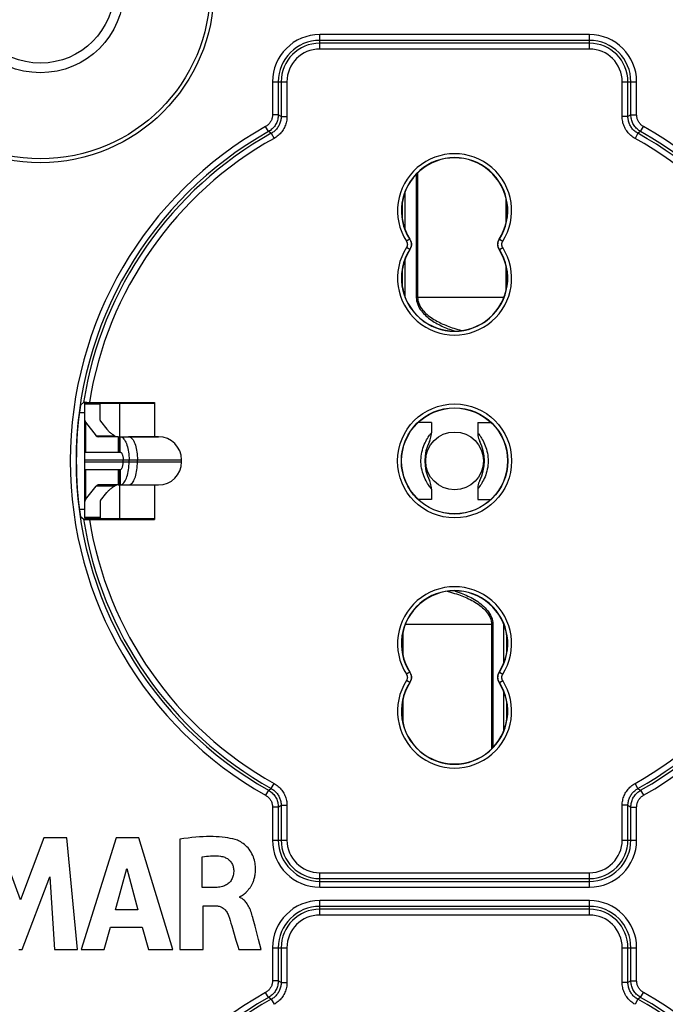
# Model space of a CAD drawing. Units: millimetres. Extents: x -85 to 232, y -103 to 106.
# Drawn here: x 14 to 30, y -9 to 16 of the extents above; entities that cross this region are included whole.
import ezdxf

# ---------------------------------------------------------------- set-up
doc = ezdxf.new("R2010")
doc.units = ezdxf.units.MM
doc.header["$LTSCALE"] = 16.335
doc.layers.get('0').update_dxf_attribs({"linetype": 'CONTINUOUS'})
for name, color, linetype in [('ASSI', 7, 'CONTINUOUS'), ('DRAFT', 7, 'CONTINUOUS'), ('RACCORDO', 7, 'CONTINUOUS')]:
    doc.layers.add(name, color=color, linetype=linetype)
doc.styles.get("Standard").update_dxf_attribs({"font": 'txt', "width": 0.8})
doc.dimstyles.new('DIMSTYLE_1', dxfattribs={"dimtxt": 3, "dimasz": 3, "dimexe": 1.5, "dimexo": 0.5, "dimgap": 0.75, "dimtad": 1, "dimlfac": 2, "dimtxsty": 'STANDARD', "dimblk": '_FILLED', "dimblk1": '_FILLED', "dimblk2": '_FILLED', "dimcen": 0.09, "dimazin": 2, "dimtfac": 1, "dimtofl": 0, "dimtmove": 0, "dimatfit": 3, "dimldrblk": '_FILLED', "dimfxl": 1, "dimtolj": 1, "dimarcsym": 0})

# ---------------------------------------------------------------- blocks, each defined once
blk = doc.blocks.new('_FILLED')
at = {"color": 0, "linetype": 'BYBLOCK'}
blk.add_solid([(0, 0), (-1, 0.3167), (-1, -0.3167)], dxfattribs=at)
blk = doc.blocks.new('*D0')
at = {"color": 7, "linetype": 'CONTINUOUS'}
for p, q in [((-56.875, -5.826), (-56.875, 102.75)), ((85.125, -5.826), (85.125, 102.75)), ((-56.875, 101.25), (14.125, 101.25)), ((85.125, 101.25), (14.125, 101.25))]:
    blk.add_line(p, q, dxfattribs=at)
at = {"color": 7, "linetype": 'CONTINUOUS', "xscale": 3, "yscale": 3, "zscale": 3, "rotation": 180}
blk.add_blockref('_FILLED', (-56.875, 101.25), dxfattribs=at)
at = {"color": 7, "linetype": 'CONTINUOUS', "xscale": 3, "yscale": 3, "zscale": 3}
blk.add_blockref('_FILLED', (85.125, 101.25), dxfattribs=at)
blk = doc.blocks.new('*D1')
at = {"color": 7, "linetype": 'CONTINUOUS'}
for p, q in [((14.625, 91.25), (96.625, 91.25)), ((95.125, 91.25), (95.125, 0)), ((95.125, -91.25), (95.125, 0)), ((84.899, -91.25), (96.625, -91.25))]:
    blk.add_line(p, q, dxfattribs=at)
at = {"color": 7, "linetype": 'CONTINUOUS', "xscale": 3, "yscale": 3, "zscale": 3}
for p, rotation in [((95.125, 91.25), 90), ((95.125, -91.25), 270)]:
    blk.add_blockref('_FILLED', p, dxfattribs=dict(at, rotation=rotation))

msp = doc.modelspace()

# ---------------------------------------------------------------- linework, layer by layer
at = {"color": 7, "linetype": 'CONTINUOUS'}
for p, q in [((15.275, 6.25), (17.0835, 6.25)), ((15.275, 4.975), (15.275, 6.25)), ((15.675, 5.807), (15.675, 6.25)), ((15.2955, 5.7545), (15.5722, 5.405)), ((15.6853, 5.7808), (15.8511, 5.5712)), ((24.275, 5.75), (23.932, 5.75)), ((24.275, 5.75), (24.275, 5.4836)), ((25.475, 5.75), (25.818, 5.75)), ((25.475, 5.75), (25.475, 5.4836)), ((16.1458, 5.375), (15.6206, 5.375)), ((16.1457, 5.375), (16.1457, 4.975)), ((16.1458, 5.375), (16.1963, 5.375)), ((17.1875, 5.375), (16.4139, 5.375)), ((16.1458, 4.975), (16.1963, 4.975)), ((15.275, 3.25), (15.275, 4.525)), ((16.1457, 4.525), (16.1457, 4.125)), ((16.1458, 4.525), (16.1963, 4.525)), ((15.2955, 3.7455), (15.5722, 4.095)), ((16.1457, 4.125), (15.6206, 4.125)), ((16.1458, 4.125), (16.1963, 4.125)), ((16.4139, 4.125), (17.1875, 4.125)), ((15.6853, 3.7192), (15.8511, 3.9288)), ((24.275, 4.0164), (24.275, 3.75)), ((25.475, 4.0164), (25.475, 3.75)), ((15.675, 3.693), (15.675, 3.25)), ((24.275, 3.75), (23.932, 3.75)), ((25.475, 3.75), (25.818, 3.75)), ((15.275, 3.25), (17.0835, 3.25)), ((15.625, 3.25), (15.625, 3.2307)), ((13.6092, -6.6535), (13.0103, -5.0436)), ((14.2145, -5.0436), (13.6092, -6.6535)), ((14.8133, -5.0436), (14.2145, -5.0436)), ((15.0845, -7.9433), (14.8133, -5.0436)), ((16.089, -5.0436), (15.1795, -7.9433)), ((16.6746, -5.0436), (16.089, -5.0436)), ((17.5642, -7.9433), (16.6746, -5.0436)), ((17.742, -5.0775), (17.742, -7.9433)), ((18.3247, -6.3336), (18.3247, -5.5376)), ((16.069, -6.9165), (16.3704, -5.8404)), ((16.3704, -5.8404), (16.6485, -6.9165)), ((13.6483, -7.9433), (14.368, -6.0577)), ((14.368, -6.0577), (14.4924, -7.9433)), ((18.6706, -6.3336), (18.3247, -6.3336)), ((19.2981, -6.5897), (19.2981, -6.5726)), ((18.3448, -6.8085), (18.6693, -6.8085)), ((18.3448, -7.9433), (18.3448, -6.8085)), ((16.6485, -6.9165), (16.069, -6.9165)), ((19.6951, -7.3382), (19.647, -7.1584)), ((15.7782, -7.9433), (15.9452, -7.3644)), ((15.9452, -7.3644), (16.7695, -7.3644)), ((16.7695, -7.3644), (16.9263, -7.9433)), ((19.0912, -7.3285), (19.2008, -7.6986)), ((19.8539, -7.9433), (19.7867, -7.6883)), ((13.5635, -7.9433), (13.6483, -7.9433)), ((14.4924, -7.9433), (15.0845, -7.9433)), ((15.1795, -7.9433), (15.7782, -7.9433)), ((16.9263, -7.9433), (17.5642, -7.9433)), ((17.742, -7.9433), (18.3448, -7.9433)), ((19.2717, -7.9433), (19.8539, -7.9433))]:
    msp.add_line(p, q, dxfattribs=at)
at = {"color": 250, "linetype": 'CONTINUOUS'}
for p, q in [((15.675, 6.22), (15.275, 6.22)), ((16.175, 6.25), (16.175, 5.375)), ((15.2955, 5.7545), (15.2955, 4.975)), ((15.5722, 5.405), (15.9823, 5.405)), ((15.9823, 5.375), (15.9823, 5.405)), ((16.1754, 5.375), (16.1754, 4.975)), ((24.2638, 5.4691), (24.275, 5.4836)), ((25.475, 5.4836), (25.4755, 5.483)), ((15.2955, 4.525), (15.2955, 3.7455)), ((16.1754, 4.525), (16.1754, 4.125)), ((15.9823, 4.095), (15.5722, 4.095)), ((15.9823, 4.125), (15.9823, 4.095)), ((16.175, 4.125), (16.175, 3.25)), ((24.275, 4.0164), (24.2748, 4.0168)), ((15.675, 3.28), (15.275, 3.28))]:
    msp.add_line(p, q, dxfattribs=at)
at = {"color": 7, "linetype": 'CONTINUOUS'}
for points in [[(16.0503, 5.4034), (16.0315, 5.4147), (16.0131, 5.4264), (15.9951, 5.4386), (15.9774, 5.4513), (15.9601, 5.4645), (15.9432, 5.4782), (15.9267, 5.4923), (15.9105, 5.507), (15.8949, 5.5222), (15.8798, 5.538), (15.8652, 5.5543), (15.8511, 5.5712)], [(16.0503, 5.4034), (16.0654, 5.3951), (16.0806, 5.3876), (16.0959, 5.3808), (16.1106, 5.375)], [(24.2212, 5.2579), (24.2377, 5.294), (24.2512, 5.3313), (24.2618, 5.3695), (24.2693, 5.4085), (24.2737, 5.448), (24.275, 5.4836)], [(25.475, 5.4836), (25.4763, 5.4478), (25.4807, 5.4084), (25.4882, 5.3694), (25.4988, 5.3311), (25.5124, 5.2938), (25.5288, 5.2579)], [(15.8511, 3.9288), (15.8652, 3.9457), (15.8798, 3.962), (15.8949, 3.9778), (15.9105, 3.993), (15.9267, 4.0077), (15.9432, 4.0218), (15.9601, 4.0355), (15.9774, 4.0487), (15.9951, 4.0614), (16.0131, 4.0736), (16.0315, 4.0853), (16.0503, 4.0966)], [(16.1106, 4.125), (16.1103, 4.1249), (16.1031, 4.1221), (16.0958, 4.1191), (16.0883, 4.1159), (16.0808, 4.1125), (16.0732, 4.1089), (16.0656, 4.105), (16.058, 4.1009), (16.0503, 4.0966)], [(24.275, 4.0164), (24.2737, 4.0521), (24.2693, 4.0915), (24.2618, 4.1305), (24.2512, 4.1688), (24.2376, 4.2061), (24.2212, 4.2421)], [(25.5288, 4.2421), (25.5127, 4.2069), (25.499, 4.1695), (25.4883, 4.1311), (25.4808, 4.092), (25.4763, 4.0525), (25.475, 4.0164)], [(19.2357, -5.108), (19.178, -5.0888), (19.1173, -5.0717), (19.0535, -5.0567), (18.9865, -5.044), (18.9164, -5.0334), (18.8435, -5.0248), (18.7678, -5.018), (18.6894, -5.0133), (18.6079, -5.0105), (18.5236, -5.0097), (18.4363, -5.0108), (18.3461, -5.0141), (18.2528, -5.0196), (18.1566, -5.0273), (18.0574, -5.0369), (17.9552, -5.0484), (17.8501, -5.062), (17.742, -5.0775)], [(19.3388, -6.5547), (19.3449, -6.5511), (19.3512, -6.5472), (19.3576, -6.5433), (19.3641, -6.5391), (19.3708, -6.5347), (19.3776, -6.5302), (19.3846, -6.5254), (19.3916, -6.5203), (19.3988, -6.515), (19.4062, -6.5095), (19.4136, -6.5036), (19.4212, -6.4975), (19.4289, -6.4911), (19.4367, -6.4844), (19.4446, -6.4773), (19.4526, -6.4699), (19.4608, -6.4622), (19.469, -6.4542), (19.4774, -6.4458), (19.4858, -6.437), (19.4943, -6.4278), (19.5029, -6.4182), (19.5116, -6.4082), (19.5203, -6.3979), (19.5291, -6.387), (19.5379, -6.3757), (19.5469, -6.364), (19.5558, -6.3517), (19.5648, -6.3389), (19.5738, -6.3255), (19.5828, -6.3115), (19.5918, -6.2969), (19.6007, -6.2815), (19.6096, -6.2655), (19.6184, -6.2487), (19.6271, -6.2311), (19.6356, -6.2127), (19.6439, -6.1935), (19.6519, -6.1733), (19.6597, -6.1523), (19.6671, -6.1303), (19.6741, -6.1072), (19.6807, -6.0832), (19.6868, -6.0581), (19.6922, -6.032), (19.697, -6.0047), (19.7011, -5.9763), (19.7043, -5.9468), (19.7067, -5.9161), (19.7081, -5.8841), (19.7084, -5.8508), (19.7077, -5.8163), (19.7054, -5.7804), (19.7018, -5.743), (19.6966, -5.7042), (19.6891, -5.6645), (19.6794, -5.6235), (19.6673, -5.5815), (19.6527, -5.5397), (19.6353, -5.4982), (19.6154, -5.4568), (19.5931, -5.4169), (19.5684, -5.3785), (19.5413, -5.3415), (19.5128, -5.3067), (19.4827, -5.2743), (19.4512, -5.2441), (19.4194, -5.2165), (19.3873, -5.1915), (19.3549, -5.1692), (19.3234, -5.1496), (19.2932, -5.1329), (19.264, -5.1191), (19.2357, -5.108)], [(18.3247, -5.5376), (18.3799, -5.5285), (18.4343, -5.5213), (18.4879, -5.5159), (18.5405, -5.5123), (18.5923, -5.5105), (18.644, -5.5104), (18.6958, -5.5121), (18.7474, -5.5154), (18.7989, -5.5205)], [(18.7989, -5.5205), (18.8273, -5.5249), (18.8549, -5.531), (18.8815, -5.5386), (18.9074, -5.5479), (18.9323, -5.5588), (18.956, -5.571), (18.9783, -5.5845), (18.9992, -5.5992), (19.0188, -5.6152), (19.0369, -5.6323), (19.0536, -5.6506), (19.069, -5.6701), (19.0831, -5.6908), (19.0959, -5.7128), (19.1072, -5.7356), (19.1169, -5.7593), (19.1252, -5.7838), (19.1317, -5.8085), (19.1365, -5.8332), (19.1395, -5.858), (19.1408, -5.883)], [(19.1408, -5.883), (19.1405, -5.9194), (19.1384, -5.9541), (19.1345, -5.9873), (19.1287, -6.0188), (19.1212, -6.0487), (19.1119, -6.0771), (19.1008, -6.1039), (19.0879, -6.1291), (19.0735, -6.1528), (19.0577, -6.1751), (19.0404, -6.1958), (19.0216, -6.2151), (19.0013, -6.2329), (18.9796, -6.2492), (18.9563, -6.264), (18.9315, -6.2774), (18.9051, -6.2894), (18.8769, -6.3), (18.8468, -6.3093), (18.8149, -6.3172), (18.7814, -6.3236), (18.7461, -6.3285), (18.7092, -6.3318), (18.6706, -6.3336)], [(19.2981, -6.5726), (19.3037, -6.5714), (19.3094, -6.5697), (19.3152, -6.5675), (19.321, -6.5648), (19.3268, -6.5616), (19.3388, -6.5547)], [(19.647, -7.1584), (19.6357, -7.1149), (19.6241, -7.0727), (19.6122, -7.0319), (19.6, -6.9924), (19.5875, -6.9542), (19.5742, -6.9178), (19.5599, -6.8833), (19.5449, -6.8504), (19.5291, -6.8193), (19.5123, -6.7898), (19.4946, -6.762), (19.4765, -6.7362), (19.458, -6.7124), (19.4389, -6.6906), (19.4195, -6.6707), (19.3996, -6.6525), (19.3793, -6.6362), (19.359, -6.6217), (19.3387, -6.6092), (19.3184, -6.5985), (19.2981, -6.5897)], [(18.6693, -6.8085), (18.6943, -6.8095), (18.7185, -6.8119), (18.7418, -6.8158), (18.7643, -6.8212), (18.7859, -6.828), (18.8068, -6.8363), (18.8268, -6.8459), (18.846, -6.857), (18.8648, -6.8697), (18.8832, -6.8841), (18.9011, -6.9002), (18.9186, -6.9182), (18.9358, -6.9384), (18.9525, -6.9605), (18.9681, -6.9842), (18.9822, -7.0093), (18.9952, -7.0359), (19.007, -7.064)], [(19.007, -7.064), (19.028, -7.1275), (19.0491, -7.1927), (19.0702, -7.2597), (19.0912, -7.3285)], [(19.7867, -7.6883), (19.7416, -7.5148), (19.6951, -7.3382)], [(19.2008, -7.6986), (19.2476, -7.8598), (19.2717, -7.9433)]]:
    msp.add_lwpolyline(points, dxfattribs=at)
at = {"color": 250, "linetype": 'CONTINUOUS'}
for points in [[(15.9823, 5.405), (15.9937, 5.4049), (16.0051, 5.4048), (16.0165, 5.4046), (16.0278, 5.4043), (16.0391, 5.4039), (16.0503, 5.4034)], [(24.0581, 4.4118), (24.0432, 4.461), (24.0304, 4.5108), (24.0199, 4.5613), (24.0118, 4.6126), (24.0063, 4.6646), (24.0033, 4.7168), (24.003, 4.7693), (24.0052, 4.822), (24.0102, 4.8744), (24.0178, 4.9264), (24.0278, 4.9782), (24.0402, 5.0287), (24.0549, 5.0782), (24.0716, 5.1264), (24.0897, 5.1726), (24.1092, 5.2165), (24.1297, 5.2583), (24.1503, 5.297), (24.1708, 5.3324), (24.1908, 5.3648), (24.2094, 5.3935), (24.2264, 5.4182), (24.2415, 5.4393), (24.254, 5.4563), (24.2638, 5.4691)], [(25.4755, 5.483), (25.4852, 5.4704), (25.4945, 5.4583), (25.5064, 5.4421), (25.5209, 5.422), (25.5373, 5.3984), (25.5553, 5.3711), (25.5745, 5.3402), (25.5944, 5.3064), (25.6145, 5.2696), (25.6345, 5.2298), (25.6537, 5.188), (25.6718, 5.144), (25.6885, 5.098), (25.7036, 5.0507), (25.7166, 5.0022), (25.7275, 4.9524), (25.7362, 4.9019), (25.7424, 4.8509), (25.7461, 4.7993), (25.7472, 4.7473), (25.7457, 4.6947), (25.7416, 4.6417), (25.7348, 4.5891), (25.7253, 4.5372), (25.7134, 4.4857), (25.6992, 4.4347)], [(24.2748, 4.0168), (24.2658, 4.0282), (24.2567, 4.0401), (24.2448, 4.0562), (24.2304, 4.0761), (24.2139, 4.0998), (24.1956, 4.1275), (24.1761, 4.1587), (24.1556, 4.1938), (24.1345, 4.2325), (24.1138, 4.2738), (24.094, 4.3173), (24.0754, 4.3633), (24.0581, 4.4118)], [(25.6992, 4.4347), (25.683, 4.3856), (25.6651, 4.3388), (25.6458, 4.2942), (25.6252, 4.2515), (25.604, 4.211), (25.5831, 4.174), (25.5627, 4.1406), (25.5433, 4.1107), (25.5258, 4.0848), (25.5102, 4.0631), (25.4971, 4.0453), (25.4869, 4.0317), (25.4797, 4.0225), (25.4758, 4.0174), (25.475, 4.0164)], [(16.0503, 4.0966), (16.0394, 4.0961), (16.0284, 4.0957), (16.0172, 4.0954), (16.0058, 4.0952), (15.9941, 4.0951), (15.9823, 4.095)]]:
    msp.add_lwpolyline(points, dxfattribs=at)
at = {"color": 7, "linetype": 'CONTINUOUS'}
msp.add_circle((24.875, 4.75), 0.75, dxfattribs=at)
for centre, start, end in [((25.225, 4.75), 153.16488, 206.82172), ((24.525, 4.75), 333.16508, 26.82222)]:
    msp.add_arc(centre, 1.125, start, end, dxfattribs=at)
for centre, major_axis, ratio, start_param, end_param in [((16.075, 5.807), (0.8, 0), 0.2916667, -3.1415927, -2.9146999), ((16.075, 5.807), (0.4, 0), 0.2916667, -3.1415927, -2.9146999), ((15.6206, 6.125), (0, 0.75), 0.2308682, -3.4253868, -3.1415927), ((15.6206, 3.375), (0, 0.75), 0.2308682, 0, 0.2837941), ((16.075, 3.693), (0.8, 0), 0.2916667, 2.9146999, 3.1415927), ((16.075, 3.693), (0.4, 0), 0.2916667, 2.9146999, 3.1415927)]:
    msp.add_ellipse(centre, major_axis=major_axis, ratio=ratio, start_param=start_param, end_param=end_param, dxfattribs=at)
at = {"layer": 'ASSI', "color": 7, "linetype": 'CONTINUOUS'}
for p, q in [((16.1963, 5.375), (17.1871, 5.375)), ((16.1963, 5.375), (16.2162, 5.3727)), ((15.275, 4.975), (16.1457, 4.975)), ((15.275, 4.525), (15.275, 4.975)), ((16.2719, 4.725), (16.2719, 4.775)), ((16.4243, 4.725), (16.4243, 4.775)), ((17.7875, 4.725), (17.7875, 4.775)), ((15.275, 4.525), (16.1458, 4.525)), ((16.1963, 4.125), (16.2162, 4.1273)), ((16.1963, 4.125), (17.1871, 4.125))]:
    msp.add_line(p, q, dxfattribs=at)
at = {"layer": 'ASSI', "color": 250, "linetype": 'CONTINUOUS'}
for p, q in [((16.1963, 4.975), (16.1963, 5.375)), ((15.275, 4.775), (17.7875, 4.775)), ((15.275, 4.725), (17.7875, 4.725)), ((16.6425, 4.725), (16.6425, 4.775)), ((16.1963, 4.525), (16.1963, 4.125))]:
    msp.add_line(p, q, dxfattribs=at)
at = {"layer": 'ASSI', "color": 7, "linetype": 'CONTINUOUS'}
for points in [[(16.2162, 5.3727), (16.2359, 5.3659), (16.2554, 5.3546), (16.2743, 5.3388), (16.2927, 5.3188), (16.3103, 5.2946), (16.3271, 5.2665), (16.3429, 5.2346), (16.3576, 5.1993), (16.371, 5.1607), (16.3831, 5.1191), (16.3938, 5.075), (16.403, 5.0286), (16.4106, 4.9802)], [(16.1963, 4.975), (16.2042, 4.9739), (16.212, 4.9707), (16.2196, 4.9653)], [(16.2196, 4.9653), (16.2271, 4.9577), (16.2342, 4.9481), (16.2409, 4.9366), (16.247, 4.9235), (16.2525, 4.909), (16.2574, 4.8929), (16.2617, 4.8752), (16.2654, 4.8563), (16.2682, 4.8366), (16.2703, 4.8164), (16.2715, 4.7958), (16.2719, 4.775)], [(16.4106, 4.9802), (16.4166, 4.9303), (16.4209, 4.8792), (16.4235, 4.8273), (16.4243, 4.775)], [(16.2196, 4.5347), (16.2271, 4.5423), (16.2342, 4.5519), (16.2409, 4.5634), (16.247, 4.5765), (16.2525, 4.591), (16.2574, 4.6071), (16.2617, 4.6248), (16.2654, 4.6437), (16.2682, 4.6634), (16.2703, 4.6836), (16.2715, 4.7042), (16.2719, 4.725)], [(16.4106, 4.5198), (16.4166, 4.5697), (16.4209, 4.6208), (16.4235, 4.6727), (16.4243, 4.725)], [(16.1963, 4.525), (16.2042, 4.5261), (16.212, 4.5293), (16.2196, 4.5347)], [(16.2162, 4.1273), (16.2359, 4.1341), (16.2554, 4.1454), (16.2743, 4.1612), (16.2927, 4.1812), (16.3103, 4.2054), (16.3271, 4.2335), (16.3429, 4.2654), (16.3576, 4.3007), (16.371, 4.3393), (16.3831, 4.3809), (16.3938, 4.425), (16.403, 4.4714), (16.4106, 4.5198)]]:
    msp.add_lwpolyline(points, dxfattribs=at)
at = {"layer": 'ASSI', "color": 250, "linetype": 'CONTINUOUS'}
for points in [[(16.4139, 5.375), (16.4338, 5.3727), (16.4536, 5.3659), (16.473, 5.3546), (16.4921, 5.3388), (16.5105, 5.3188), (16.5282, 5.2946), (16.545, 5.2665), (16.5608, 5.2346), (16.5755, 5.1993), (16.589, 5.1607), (16.6012, 5.1191), (16.6119, 5.075), (16.6211, 5.0286), (16.6287, 4.9802), (16.6347, 4.9303), (16.639, 4.8792), (16.6416, 4.8273), (16.6425, 4.775)], [(16.4139, 4.125), (16.4338, 4.1273), (16.4536, 4.1341), (16.473, 4.1454), (16.4921, 4.1612), (16.5105, 4.1812), (16.5282, 4.2054), (16.545, 4.2335), (16.5608, 4.2654), (16.5755, 4.3007), (16.589, 4.3393), (16.6012, 4.3809), (16.6119, 4.425), (16.6211, 4.4714), (16.6287, 4.5198), (16.6347, 4.5697), (16.639, 4.6208), (16.6416, 4.6727), (16.6425, 4.725)]]:
    msp.add_lwpolyline(points, dxfattribs=at)
at = {"layer": 'ASSI', "color": 7, "linetype": 'CONTINUOUS'}
for centre, start, end in [((17.1875, 4.775), 0, 90), ((17.1875, 4.725), 270, 360)]:
    msp.add_arc(centre, 0.6, start, end, dxfattribs=at)
at = {"layer": 'DRAFT', "color": 7, "linetype": 'CONTINUOUS'}
for p, q in [((17.0835, 6.2693), (17.0835, 5.375)), ((17.0835, 4.125), (17.0835, 3.2307))]:
    msp.add_line(p, q, dxfattribs=at)
for centre, radius in [((14.125, -6.5), 29.725), ((14.125, -6.5), 29.4), ((24.875, 4.75), 1.375)]:
    msp.add_circle(centre, radius, dxfattribs=at)
msp.add_arc((24.875, 4.75), 9.8198, 171.5118, 188.4882, dxfattribs=at)
at = {"layer": 'RACCORDO', "color": 250, "linetype": 'CONTINUOUS'}
for p, q in [((28.375, 15.8264), (21.375, 15.8264)), ((21.375, 15.4513), (21.375, 15.8264)), ((28.375, 15.4513), (28.375, 15.8264)), ((28.375, 15.4513), (21.375, 15.4513)), ((20.1486, 14.6), (20.5237, 14.6)), ((20.1486, 14.6), (20.1486, 13.7425)), ((20.5237, 14.6), (20.5237, 13.6985)), ((29.2263, 14.6), (29.6014, 14.6)), ((29.2263, 13.6985), (29.2263, 14.6)), ((29.6014, 13.7425), (29.6014, 14.6)), ((20.2986, 13.7425), (20.1486, 13.7425)), ((20.3737, 13.6985), (20.2986, 13.7425)), ((20.3737, 13.6985), (20.5237, 13.6985)), ((29.3763, 13.6985), (29.2263, 13.6985)), ((29.4514, 13.7425), (29.3763, 13.6985)), ((29.4514, 13.7425), (29.6014, 13.7425)), ((20.0444, 13.3071), (19.9707, 13.4377)), ((20.1176, 13.2621), (20.0444, 13.3071)), ((29.7056, 13.3071), (29.6324, 13.2621)), ((29.7056, 13.3071), (29.7793, 13.4377)), ((20.1176, 13.2621), (20.1908, 13.1311)), ((29.6324, 13.2621), (29.5592, 13.1311)), ((23.882, 12.2006), (23.882, 9)), ((23.9161, 12.2351), (23.9161, 9)), ((23.5869, 11.7296), (23.5955, 11.7296)), ((23.5955, 11.7296), (23.5966, 11.7559)), ((23.5955, 10.7476), (23.5955, 11.7296)), ((26.209, 11.5815), (26.209, 10.9176)), ((23.5205, 11.0162), (23.5205, 11.4863)), ((23.7099, 10.5091), (23.6255, 10.4555)), ((23.7164, 10.5096), (23.7099, 10.5091)), ((26.0401, 10.5091), (26.0336, 10.5096)), ((26.0401, 10.5091), (26.1245, 10.4555)), ((23.7099, 10.2409), (23.6255, 10.2945)), ((23.7164, 10.2404), (23.7099, 10.2409)), ((26.0401, 10.2409), (26.0336, 10.2404)), ((26.0401, 10.2409), (26.1245, 10.2945)), ((23.5955, 8.9971), (23.5955, 10.0024)), ((23.5205, 9.2637), (23.5205, 9.7338)), ((26.209, 9.8324), (26.209, 9.1685)), ((26.1556, 9), (23.882, 9)), ((23.541, -0.3324), (23.541, 0.3315)), ((25.868, 0.5), (23.5944, 0.5)), ((25.8339, 0.5), (25.8339, -2.7351)), ((25.868, 0.5), (25.868, -2.7006)), ((26.1545, -0.5024), (26.1545, 0.5029)), ((26.2295, -0.2338), (26.2295, 0.2363)), ((23.7099, -0.7409), (23.6255, -0.7945)), ((23.7099, -0.7409), (23.7164, -0.7404)), ((26.0336, -0.7404), (26.0401, -0.7409)), ((26.0401, -0.7409), (26.1245, -0.7945)), ((23.7099, -1.0091), (23.6255, -0.9555)), ((23.7099, -1.0091), (23.7164, -1.0096)), ((26.0336, -1.0096), (26.0401, -1.0091)), ((26.0401, -1.0091), (26.1245, -0.9555)), ((26.1545, -2.2296), (26.1545, -1.2476)), ((23.541, -2.0815), (23.541, -1.4176)), ((26.2295, -1.9863), (26.2295, -1.5162)), ((26.1533, -2.2562), (26.1545, -2.2296)), ((26.1545, -2.2296), (26.1631, -2.2296)), ((20.0444, -3.8071), (19.9707, -3.9377)), ((20.0444, -3.8071), (20.1176, -3.7621)), ((20.1176, -3.7621), (20.1908, -3.6311)), ((29.6324, -3.7621), (29.5592, -3.6311)), ((29.6324, -3.7621), (29.7056, -3.8071)), ((29.7056, -3.8071), (29.7793, -3.9377)), ((20.2986, -4.2425), (20.1486, -4.2425)), ((20.1486, -4.2425), (20.1486, -5.1)), ((20.2986, -4.2425), (20.3737, -4.1985)), ((20.3737, -4.1985), (20.5237, -4.1985)), ((20.5237, -4.1985), (20.5237, -5.1)), ((29.3763, -4.1985), (29.2263, -4.1985)), ((29.2263, -5.1), (29.2263, -4.1985)), ((29.3763, -4.1985), (29.4514, -4.2425)), ((29.4514, -4.2425), (29.6014, -4.2425)), ((29.6014, -5.1), (29.6014, -4.2425)), ((20.1486, -5.1), (20.5237, -5.1)), ((29.2263, -5.1), (29.6014, -5.1)), ((21.375, -5.9513), (28.375, -5.9513)), ((21.375, -6.3264), (21.375, -5.9513)), ((28.375, -6.3264), (28.375, -5.9513)), ((21.375, -6.3264), (28.375, -6.3264)), ((28.375, -6.6736), (21.375, -6.6736)), ((21.375, -7.0487), (21.375, -6.6736)), ((28.375, -7.0487), (28.375, -6.6736)), ((28.375, -7.0487), (21.375, -7.0487)), ((20.1486, -7.9), (20.5237, -7.9)), ((20.1486, -7.9), (20.1486, -8.7575)), ((20.5237, -7.9), (20.5237, -8.8015)), ((29.2263, -7.9), (29.6014, -7.9)), ((29.2263, -8.8015), (29.2263, -7.9)), ((29.6014, -8.7575), (29.6014, -7.9)), ((20.2986, -8.7575), (20.1486, -8.7575)), ((20.3737, -8.8015), (20.2986, -8.7575)), ((20.3737, -8.8015), (20.5237, -8.8015)), ((29.3763, -8.8015), (29.2263, -8.8015)), ((29.4514, -8.7575), (29.3763, -8.8015)), ((29.4514, -8.7575), (29.6014, -8.7575)), ((20.0444, -9.1929), (19.9707, -9.0623)), ((20.1176, -9.2379), (20.0444, -9.1929)), ((29.7056, -9.1929), (29.6324, -9.2379)), ((29.7056, -9.1929), (29.7793, -9.0623)), ((20.1176, -9.2379), (20.1908, -9.3689)), ((29.6324, -9.2379), (29.5592, -9.3689))]:
    msp.add_line(p, q, dxfattribs=at)
at = {"layer": 'RACCORDO', "color": 7, "linetype": 'CONTINUOUS'}
for p, q in [((28.375, 15.6764), (21.375, 15.6764)), ((28.375, 15.6013), (21.375, 15.6013)), ((20.2986, 14.6), (20.2986, 13.7425)), ((20.3737, 14.6), (20.3737, 13.6985)), ((29.3763, 13.6985), (29.3763, 14.6)), ((29.4514, 13.7425), (29.4514, 14.6)), ((23.7164, 10.5096), (23.7259, 10.4933)), ((26.0336, 10.2404), (26.024, 10.2568)), ((23.507, 9.3663), (23.507, 9.6364)), ((15.2426, 6.268), (15.1627, 6.1995)), ((15.2631, 6.2686), (15.2533, 6.2684)), ((15.2833, 6.2689), (15.2631, 6.2686)), ((15.3291, 6.2691), (15.2833, 6.2689)), ((15.3291, 6.2691), (17.0835, 6.2693)), ((15.275, 6), (15.1364, 6)), ((15.1364, 3.5), (15.275, 3.5)), ((15.2426, 3.232), (15.1627, 3.3005)), ((15.2631, 3.2314), (15.2833, 3.2311)), ((15.2833, 3.2311), (15.3291, 3.2309)), ((15.3291, 3.2309), (17.0835, 3.2307)), ((23.7164, -0.7404), (23.726, -0.7568)), ((26.0336, -1.0096), (26.024, -0.9932)), ((20.2986, -4.2425), (20.2986, -5.1)), ((20.3737, -4.1985), (20.3737, -5.1)), ((29.3763, -5.1), (29.3763, -4.1985)), ((29.4514, -5.1), (29.4514, -4.2425)), ((21.375, -6.1013), (28.375, -6.1013)), ((21.375, -6.1764), (28.375, -6.1764)), ((28.375, -6.8236), (21.375, -6.8236)), ((28.375, -6.8987), (21.375, -6.8987)), ((20.2986, -7.9), (20.2986, -8.7575)), ((20.3737, -7.9), (20.3737, -8.8015)), ((29.3763, -8.8015), (29.3763, -7.9)), ((29.4514, -8.7575), (29.4514, -7.9))]:
    msp.add_line(p, q, dxfattribs=at)
at = {"layer": 'RACCORDO', "color": 250, "linetype": 'CONTINUOUS'}
for points in [[(20.1486, 13.7425), (20.148, 13.7219), (20.1462, 13.7015), (20.1432, 13.6813), (20.1391, 13.6612), (20.1337, 13.6413), (20.1272, 13.6218), (20.1195, 13.6027), (20.1107, 13.584), (20.1009, 13.566), (20.09, 13.5486), (20.0781, 13.5317), (20.0652, 13.5157), (20.0515, 13.5004), (20.0368, 13.486), (20.0213, 13.4724), (20.0052, 13.4599), (19.9883, 13.4483), (19.9707, 13.4377)], [(20.2986, 13.7425), (20.2978, 13.7131), (20.2952, 13.6839), (20.2909, 13.6548), (20.2849, 13.6261), (20.2772, 13.5978), (20.2679, 13.5699), (20.257, 13.5427), (20.2445, 13.5161), (20.2304, 13.4904), (20.2149, 13.4655), (20.1979, 13.4415), (20.1796, 13.4186), (20.1599, 13.3968), (20.139, 13.3762), (20.1169, 13.3569), (20.0938, 13.3389), (20.0696, 13.3222), (20.0444, 13.3071)], [(20.3737, 13.6985), (20.3731, 13.6736), (20.3712, 13.6487), (20.3681, 13.6238), (20.3637, 13.599), (20.358, 13.5744), (20.3511, 13.55), (20.343, 13.526), (20.3336, 13.5023), (20.323, 13.4792), (20.3113, 13.4566), (20.2984, 13.4346), (20.2844, 13.4134), (20.2694, 13.3928), (20.2533, 13.3731), (20.2363, 13.3543), (20.2184, 13.3363), (20.1997, 13.3194), (20.1802, 13.3035), (20.16, 13.2886), (20.1391, 13.2748), (20.1176, 13.2621)], [(20.5237, 13.6985), (20.5229, 13.6661), (20.5205, 13.6338), (20.5164, 13.6016), (20.5107, 13.5694), (20.5034, 13.5373), (20.4944, 13.5056), (20.4838, 13.4744), (20.4716, 13.4436), (20.4579, 13.4135), (20.4426, 13.3841), (20.4258, 13.3554), (20.4076, 13.3278), (20.388, 13.3011), (20.3671, 13.2754), (20.345, 13.2509), (20.3217, 13.2276), (20.2973, 13.2055), (20.2719, 13.1848), (20.2458, 13.1655), (20.2188, 13.1477), (20.1908, 13.1311)], [(29.5592, 13.1311), (29.5312, 13.1477), (29.5042, 13.1655), (29.4781, 13.1848), (29.4527, 13.2055), (29.4283, 13.2276), (29.405, 13.2509), (29.3829, 13.2754), (29.362, 13.3011), (29.3424, 13.3278), (29.3242, 13.3554), (29.3074, 13.3841), (29.2921, 13.4135), (29.2784, 13.4436), (29.2662, 13.4744), (29.2556, 13.5056), (29.2466, 13.5373), (29.2393, 13.5694), (29.2336, 13.6016), (29.2295, 13.6338), (29.2271, 13.6661), (29.2263, 13.6985)], [(29.6324, 13.2621), (29.6109, 13.2748), (29.59, 13.2886), (29.5698, 13.3035), (29.5503, 13.3194), (29.5316, 13.3363), (29.5137, 13.3543), (29.4967, 13.3731), (29.4806, 13.3928), (29.4656, 13.4134), (29.4516, 13.4346), (29.4387, 13.4566), (29.427, 13.4792), (29.4164, 13.5023), (29.407, 13.526), (29.3989, 13.55), (29.392, 13.5744), (29.3863, 13.599), (29.3819, 13.6238), (29.3788, 13.6487), (29.3769, 13.6736), (29.3763, 13.6985)], [(29.7056, 13.3071), (29.6804, 13.3222), (29.6562, 13.3389), (29.6331, 13.3569), (29.611, 13.3762), (29.5901, 13.3968), (29.5704, 13.4186), (29.5521, 13.4415), (29.5351, 13.4655), (29.5196, 13.4904), (29.5055, 13.5161), (29.493, 13.5427), (29.4821, 13.5699), (29.4728, 13.5978), (29.4651, 13.6261), (29.4591, 13.6548), (29.4548, 13.6839), (29.4522, 13.7131), (29.4514, 13.7425)], [(29.7793, 13.4377), (29.7617, 13.4483), (29.7448, 13.4599), (29.7287, 13.4724), (29.7132, 13.486), (29.6985, 13.5004), (29.6848, 13.5157), (29.6719, 13.5317), (29.66, 13.5486), (29.6491, 13.566), (29.6393, 13.584), (29.6305, 13.6027), (29.6228, 13.6218), (29.6163, 13.6413), (29.6109, 13.6612), (29.6068, 13.6813), (29.6038, 13.7015), (29.602, 13.7219), (29.6014, 13.7425)], [(23.7099, 10.5091), (23.7194, 10.4928), (23.7277, 10.4759), (23.7347, 10.4583), (23.7403, 10.4403), (23.7445, 10.4219), (23.7474, 10.4033), (23.7488, 10.3844), (23.7488, 10.3656), (23.7474, 10.3467), (23.7445, 10.3281), (23.7403, 10.3097), (23.7347, 10.2917), (23.7277, 10.2741), (23.7194, 10.2572), (23.7099, 10.2409)], [(26.0401, 10.2409), (26.0306, 10.2572), (26.0223, 10.2741), (26.0153, 10.2917), (26.0097, 10.3097), (26.0055, 10.3281), (26.0026, 10.3467), (26.0012, 10.3656), (26.0012, 10.3844), (26.0026, 10.4033), (26.0055, 10.4219), (26.0097, 10.4403), (26.0153, 10.4583), (26.0223, 10.4759), (26.0306, 10.4928), (26.0401, 10.5091)], [(23.6255, 10.4555), (23.6313, 10.4456), (23.6362, 10.4355), (23.6404, 10.425), (23.6437, 10.4143), (23.6463, 10.4032), (23.648, 10.392), (23.6488, 10.3807), (23.6488, 10.3693), (23.648, 10.358), (23.6463, 10.3469), (23.6437, 10.3358), (23.6404, 10.325), (23.6362, 10.3145), (23.6313, 10.3044), (23.6255, 10.2945)], [(26.1245, 10.2945), (26.1187, 10.3044), (26.1138, 10.3145), (26.1096, 10.325), (26.1063, 10.3358), (26.1037, 10.3469), (26.102, 10.358), (26.1012, 10.3693), (26.1012, 10.3807), (26.102, 10.392), (26.1037, 10.4032), (26.1063, 10.4143), (26.1096, 10.425), (26.1138, 10.4355), (26.1187, 10.4456), (26.1245, 10.4555)], [(23.882, 9), (23.8842, 8.9537), (23.8907, 8.9077), (23.9015, 8.8621), (23.9172, 8.816), (23.9371, 8.7703), (23.9596, 8.7269), (23.9846, 8.6864), (24.0123, 8.6483), (24.0409, 8.6126), (24.0695, 8.5801), (24.099, 8.5499), (24.1302, 8.5206), (24.1635, 8.4913), (24.1985, 8.4629), (24.2346, 8.4353), (24.2719, 8.4087), (24.3104, 8.383), (24.3492, 8.3586), (24.3882, 8.3354), (24.4274, 8.3134), (24.4664, 8.2925), (24.5045, 8.2731), (24.5423, 8.2548), (24.581, 8.2371), (24.6206, 8.2196), (24.6611, 8.2025), (24.7031, 8.1857), (24.7469, 8.169), (24.7923, 8.1525), (24.8391, 8.1363), (24.872, 8.1255)], [(23.9161, 9), (23.9183, 8.957), (23.9247, 8.9141), (23.9354, 8.8715), (23.9508, 8.8286), (23.9704, 8.7861), (23.9926, 8.7458), (24.0174, 8.7082), (24.0446, 8.6727), (24.0727, 8.6396), (24.101, 8.6093), (24.1301, 8.5813), (24.1608, 8.554), (24.1936, 8.5268), (24.2281, 8.5003), (24.2637, 8.4747), (24.3005, 8.4499), (24.3384, 8.426), (24.3766, 8.4033), (24.4151, 8.3817), (24.4537, 8.3612), (24.4921, 8.3419), (24.5297, 8.3238), (24.567, 8.3068), (24.605, 8.2903), (24.6441, 8.274), (24.684, 8.2582), (24.7254, 8.2425), (24.7686, 8.2269), (24.8133, 8.2116), (24.8594, 8.1965), (24.9069, 8.1818), (24.9559, 8.1675), (25.0066, 8.1534), (25.0589, 8.1397), (25.0644, 8.1383)], [(24.6854, 1.3616), (24.7125, 1.3548), (24.7684, 1.3398), (24.8224, 1.3243), (24.8745, 1.3085), (24.9249, 1.2923), (24.9739, 1.2757), (25.0212, 1.2588), (25.0669, 1.2415), (25.1104, 1.2242), (25.1524, 1.2066), (25.1942, 1.1881), (25.2361, 1.1687), (25.2778, 1.1483), (25.3197, 1.1265), (25.3621, 1.1031), (25.4046, 1.0783), (25.4462, 1.0522), (25.487, 1.0248), (25.5269, 0.996), (25.5648, 0.9665), (25.6002, 0.9365), (25.6336, 0.9058), (25.6654, 0.8733), (25.696, 0.8388), (25.7249, 0.8025), (25.7513, 0.764), (25.7752, 0.7224), (25.7963, 0.6786), (25.8128, 0.6342), (25.8244, 0.5898), (25.8314, 0.5451), (25.8339, 0.5)], [(24.878, 1.3745), (24.8946, 1.3692), (24.9458, 1.3517), (24.9954, 1.3339), (25.0434, 1.3156), (25.0898, 1.2971), (25.134, 1.2785), (25.1766, 1.2596), (25.219, 1.2397), (25.2615, 1.2188), (25.3039, 1.1969), (25.3463, 1.1735), (25.3894, 1.1483), (25.4325, 1.1216), (25.4748, 1.0936), (25.5161, 1.064), (25.5566, 1.0331), (25.595, 1.0014), (25.631, 0.9692), (25.6649, 0.9362), (25.6971, 0.9012), (25.7282, 0.8641), (25.7576, 0.8251), (25.7843, 0.7836), (25.8084, 0.7389), (25.8298, 0.6917), (25.8467, 0.644), (25.8584, 0.5965), (25.8655, 0.5485), (25.868, 0.5)], [(23.7099, -0.7409), (23.7194, -0.7572), (23.7277, -0.7741), (23.7347, -0.7917), (23.7403, -0.8097), (23.7445, -0.8281), (23.7474, -0.8467), (23.7488, -0.8656), (23.7488, -0.8844), (23.7474, -0.9033), (23.7445, -0.9219), (23.7403, -0.9403), (23.7347, -0.9583), (23.7277, -0.9759), (23.7194, -0.9928), (23.7099, -1.0091)], [(26.0401, -1.0091), (26.0306, -0.9928), (26.0223, -0.9759), (26.0153, -0.9583), (26.0097, -0.9403), (26.0055, -0.9219), (26.0026, -0.9033), (26.0012, -0.8844), (26.0012, -0.8656), (26.0026, -0.8467), (26.0055, -0.8281), (26.0097, -0.8097), (26.0153, -0.7917), (26.0223, -0.7741), (26.0306, -0.7572), (26.0401, -0.7409)], [(23.6255, -0.7945), (23.6313, -0.8044), (23.6362, -0.8145), (23.6404, -0.825), (23.6437, -0.8358), (23.6463, -0.8469), (23.648, -0.858), (23.6488, -0.8693), (23.6488, -0.8807), (23.648, -0.892), (23.6463, -0.9032), (23.6437, -0.9143), (23.6404, -0.925), (23.6362, -0.9355), (23.6313, -0.9456), (23.6255, -0.9555)], [(26.1245, -0.9555), (26.1187, -0.9456), (26.1138, -0.9355), (26.1096, -0.925), (26.1063, -0.9143), (26.1037, -0.9032), (26.102, -0.892), (26.1012, -0.8807), (26.1012, -0.8693), (26.102, -0.858), (26.1037, -0.8469), (26.1063, -0.8358), (26.1096, -0.825), (26.1138, -0.8145), (26.1187, -0.8044), (26.1245, -0.7945)], [(20.0444, -3.8071), (20.0696, -3.8222), (20.0938, -3.8389), (20.1169, -3.8569), (20.139, -3.8762), (20.1599, -3.8968), (20.1796, -3.9186), (20.1979, -3.9415), (20.2149, -3.9655), (20.2304, -3.9904), (20.2445, -4.0161), (20.257, -4.0427), (20.2679, -4.0699), (20.2772, -4.0978), (20.2849, -4.1261), (20.2909, -4.1548), (20.2952, -4.1839), (20.2978, -4.2131), (20.2986, -4.2425)], [(20.1176, -3.7621), (20.1391, -3.7748), (20.16, -3.7886), (20.1802, -3.8035), (20.1997, -3.8194), (20.2184, -3.8363), (20.2363, -3.8543), (20.2533, -3.8731), (20.2694, -3.8928), (20.2844, -3.9134), (20.2984, -3.9346), (20.3113, -3.9566), (20.323, -3.9792), (20.3336, -4.0023), (20.343, -4.026), (20.3511, -4.05), (20.358, -4.0744), (20.3637, -4.099), (20.3681, -4.1238), (20.3712, -4.1487), (20.3731, -4.1736), (20.3737, -4.1985)], [(20.1908, -3.6311), (20.2188, -3.6477), (20.2458, -3.6655), (20.2719, -3.6848), (20.2973, -3.7055), (20.3217, -3.7276), (20.345, -3.7509), (20.3671, -3.7754), (20.388, -3.8011), (20.4076, -3.8278), (20.4258, -3.8554), (20.4426, -3.8841), (20.4579, -3.9135), (20.4716, -3.9436), (20.4838, -3.9744), (20.4944, -4.0056), (20.5034, -4.0373), (20.5107, -4.0694), (20.5164, -4.1016), (20.5205, -4.1338), (20.5229, -4.1661), (20.5237, -4.1985)], [(29.2263, -4.1985), (29.2271, -4.1661), (29.2295, -4.1338), (29.2336, -4.1016), (29.2393, -4.0694), (29.2466, -4.0373), (29.2556, -4.0056), (29.2662, -3.9744), (29.2784, -3.9436), (29.2921, -3.9135), (29.3074, -3.8841), (29.3242, -3.8554), (29.3424, -3.8278), (29.362, -3.8011), (29.3829, -3.7754), (29.405, -3.7509), (29.4283, -3.7276), (29.4527, -3.7055), (29.4781, -3.6848), (29.5042, -3.6655), (29.5312, -3.6477), (29.5592, -3.6311)], [(29.3763, -4.1985), (29.3769, -4.1736), (29.3788, -4.1487), (29.3819, -4.1238), (29.3863, -4.099), (29.392, -4.0744), (29.3989, -4.05), (29.407, -4.026), (29.4164, -4.0023), (29.427, -3.9792), (29.4387, -3.9566), (29.4516, -3.9346), (29.4656, -3.9134), (29.4806, -3.8928), (29.4967, -3.8731), (29.5137, -3.8543), (29.5316, -3.8363), (29.5503, -3.8194), (29.5698, -3.8035), (29.59, -3.7886), (29.6109, -3.7748), (29.6324, -3.7621)], [(29.4514, -4.2425), (29.4522, -4.2131), (29.4548, -4.1839), (29.4591, -4.1548), (29.4651, -4.1261), (29.4728, -4.0978), (29.4821, -4.0699), (29.493, -4.0427), (29.5055, -4.0161), (29.5196, -3.9904), (29.5351, -3.9655), (29.5521, -3.9415), (29.5704, -3.9186), (29.5901, -3.8968), (29.611, -3.8762), (29.6331, -3.8569), (29.6562, -3.8389), (29.6804, -3.8222), (29.7056, -3.8071)], [(19.9707, -3.9377), (19.9883, -3.9483), (20.0052, -3.9599), (20.0213, -3.9724), (20.0368, -3.986), (20.0515, -4.0004), (20.0652, -4.0157), (20.0781, -4.0317), (20.09, -4.0486), (20.1009, -4.066), (20.1107, -4.084), (20.1195, -4.1027), (20.1272, -4.1218), (20.1337, -4.1413), (20.1391, -4.1612), (20.1432, -4.1813), (20.1462, -4.2015), (20.148, -4.2219), (20.1486, -4.2425)], [(29.6014, -4.2425), (29.602, -4.2219), (29.6038, -4.2015), (29.6068, -4.1813), (29.6109, -4.1612), (29.6163, -4.1413), (29.6228, -4.1218), (29.6305, -4.1027), (29.6393, -4.084), (29.6491, -4.066), (29.66, -4.0486), (29.6719, -4.0317), (29.6848, -4.0157), (29.6985, -4.0004), (29.7132, -3.986), (29.7287, -3.9724), (29.7448, -3.9599), (29.7617, -3.9483), (29.7793, -3.9377)], [(20.1486, -8.7575), (20.148, -8.7781), (20.1462, -8.7985), (20.1432, -8.8187), (20.1391, -8.8388), (20.1337, -8.8587), (20.1272, -8.8782), (20.1195, -8.8973), (20.1107, -8.916), (20.1009, -8.934), (20.09, -8.9514), (20.0781, -8.9683), (20.0652, -8.9843), (20.0515, -8.9996), (20.0368, -9.014), (20.0213, -9.0276), (20.0052, -9.0401), (19.9883, -9.0517), (19.9707, -9.0623)], [(20.2986, -8.7575), (20.2978, -8.7869), (20.2952, -8.8161), (20.2909, -8.8452), (20.2849, -8.8739), (20.2772, -8.9022), (20.2679, -8.9301), (20.257, -8.9573), (20.2445, -8.9839), (20.2304, -9.0096), (20.2149, -9.0345), (20.1979, -9.0585), (20.1796, -9.0814), (20.1599, -9.1032), (20.139, -9.1238), (20.1169, -9.1431), (20.0938, -9.1611), (20.0696, -9.1778), (20.0444, -9.1929)], [(20.3737, -8.8015), (20.3731, -8.8264), (20.3712, -8.8513), (20.3681, -8.8762), (20.3637, -8.901), (20.358, -8.9256), (20.3511, -8.95), (20.343, -8.974), (20.3336, -8.9977), (20.323, -9.0208), (20.3113, -9.0434), (20.2984, -9.0654), (20.2844, -9.0866), (20.2694, -9.1072), (20.2533, -9.1269), (20.2363, -9.1457), (20.2184, -9.1637), (20.1997, -9.1806), (20.1802, -9.1965), (20.16, -9.2114), (20.1391, -9.2252), (20.1176, -9.2379)], [(20.5237, -8.8015), (20.5229, -8.8339), (20.5205, -8.8662), (20.5164, -8.8984), (20.5107, -8.9306), (20.5034, -8.9627), (20.4944, -8.9944), (20.4838, -9.0256), (20.4716, -9.0564), (20.4579, -9.0865), (20.4426, -9.1159), (20.4258, -9.1446), (20.4076, -9.1722), (20.388, -9.1989), (20.3671, -9.2246), (20.345, -9.2491), (20.3217, -9.2724), (20.2973, -9.2945), (20.2719, -9.3152), (20.2458, -9.3345), (20.2188, -9.3523), (20.1908, -9.3689)], [(29.5592, -9.3689), (29.5312, -9.3523), (29.5042, -9.3345), (29.4781, -9.3152), (29.4527, -9.2945), (29.4283, -9.2724), (29.405, -9.2491), (29.3829, -9.2246), (29.362, -9.1989), (29.3424, -9.1722), (29.3242, -9.1446), (29.3074, -9.1159), (29.2921, -9.0865), (29.2784, -9.0564), (29.2662, -9.0256), (29.2556, -8.9944), (29.2466, -8.9627), (29.2393, -8.9306), (29.2336, -8.8984), (29.2295, -8.8662), (29.2271, -8.8339), (29.2263, -8.8015)], [(29.6324, -9.2379), (29.6109, -9.2252), (29.59, -9.2114), (29.5698, -9.1965), (29.5503, -9.1806), (29.5316, -9.1637), (29.5137, -9.1457), (29.4967, -9.1269), (29.4806, -9.1072), (29.4656, -9.0866), (29.4516, -9.0654), (29.4387, -9.0434), (29.427, -9.0208), (29.4164, -8.9977), (29.407, -8.974), (29.3989, -8.95), (29.392, -8.9256), (29.3863, -8.901), (29.3819, -8.8762), (29.3788, -8.8513), (29.3769, -8.8264), (29.3763, -8.8015)], [(29.7056, -9.1929), (29.6804, -9.1778), (29.6562, -9.1611), (29.6331, -9.1431), (29.611, -9.1238), (29.5901, -9.1032), (29.5704, -9.0814), (29.5521, -9.0585), (29.5351, -9.0345), (29.5196, -9.0096), (29.5055, -8.9839), (29.493, -8.9573), (29.4821, -8.9301), (29.4728, -8.9022), (29.4651, -8.8739), (29.4591, -8.8452), (29.4548, -8.8161), (29.4522, -8.7869), (29.4514, -8.7575)], [(29.7793, -9.0623), (29.7617, -9.0517), (29.7448, -9.0401), (29.7287, -9.0276), (29.7132, -9.014), (29.6985, -8.9996), (29.6848, -8.9843), (29.6719, -8.9683), (29.66, -8.9514), (29.6491, -8.934), (29.6393, -8.916), (29.6305, -8.8973), (29.6228, -8.8782), (29.6163, -8.8587), (29.6109, -8.8388), (29.6068, -8.8187), (29.6038, -8.7985), (29.602, -8.7781), (29.6014, -8.7575)]]:
    msp.add_lwpolyline(points, dxfattribs=at)
at = {"layer": 'RACCORDO', "color": 7, "linetype": 'CONTINUOUS'}
for points in [[(23.7259, 10.4933), (23.7342, 10.4764), (23.7411, 10.459), (23.7468, 10.441), (23.7511, 10.4225), (23.754, 10.4039), (23.7555, 10.3851), (23.7555, 10.3662), (23.7542, 10.3474), (23.7513, 10.3287), (23.7471, 10.31), (23.7415, 10.2918), (23.7345, 10.2742), (23.7261, 10.2571), (23.7164, 10.2404)], [(26.024, 10.2568), (26.0158, 10.2736), (26.0088, 10.291), (26.0032, 10.309), (25.9989, 10.3275), (25.996, 10.3461), (25.9945, 10.3648), (25.9945, 10.3837), (25.9958, 10.4026), (25.9987, 10.4213), (26.0029, 10.44), (26.0086, 10.4583), (26.0156, 10.4759), (26.0239, 10.493), (26.0336, 10.5096)], [(15.2533, 6.2684), (15.2495, 6.2684), (15.2466, 6.2683), (15.2445, 6.2682), (15.2431, 6.2681), (15.2426, 6.268)], [(15.2426, 3.232), (15.2431, 3.2319), (15.2445, 3.2318), (15.2466, 3.2317), (15.2495, 3.2316), (15.2533, 3.2316), (15.2631, 3.2314)], [(23.726, -0.7568), (23.7343, -0.7738), (23.7413, -0.7913), (23.7469, -0.8093), (23.7512, -0.8279), (23.7541, -0.8466), (23.7555, -0.8655), (23.7555, -0.8845), (23.7541, -0.9033), (23.7512, -0.9221), (23.7469, -0.9407), (23.7412, -0.9588), (23.7343, -0.9762), (23.726, -0.9932), (23.7164, -1.0096)], [(26.024, -0.9932), (26.0157, -0.9762), (26.0088, -0.9588), (26.0031, -0.9407), (25.9988, -0.9221), (25.9959, -0.9033), (25.9945, -0.8845), (25.9945, -0.8655), (25.9959, -0.8466), (25.9988, -0.8279), (26.0031, -0.8093), (26.0087, -0.7913), (26.0157, -0.7738), (26.024, -0.7568), (26.0336, -0.7404)]]:
    msp.add_lwpolyline(points, dxfattribs=at)
for centre, radius in [((14.125, -6.5), 71), ((14.125, -6.5), 68.25), ((14.125, -6.5), 59), ((14.125, 17), 2.165), ((24.875, 4.75), 1.3807)]:
    msp.add_circle(centre, radius, dxfattribs=at)
at = {"layer": 'RACCORDO', "color": 250, "linetype": 'CONTINUOUS'}
for centre, radius in [((14.125, -6.5), 70.5), ((14.125, -6.5), 68.7103), ((14.125, -6.5), 59.4564), ((14.125, -6.5), 29.9126), ((14.125, -6.5), 29.7626), ((14.125, -6.5), 29.3641), ((14.125, -6.5), 29.1142), ((14.125, 17), 4.502), ((14.125, 17), 4.4023), ((14.125, 17), 1.915), ((24.875, 4.75), 1.4807)]:
    msp.add_circle(centre, radius, dxfattribs=at)
for centre, radius, start, end in [((21.375, 14.6), 1.2264, 90, 180), ((28.375, 14.6), 1.2264, 0, 90), ((21.375, 14.6), 0.8513, 90, 180), ((28.375, 14.6), 0.8513, 0, 90), ((24.875, 4.75), 9.9764, 119.44527, 240.55473), ((24.875, 4.75), 9.9764, 299.44527, 60.55473), ((24.875, 4.75), 9.6013, 119.2006, 170.89545), ((24.875, 4.75), 9.6013, 9.10455, 60.7994), ((24.875, 11.25), 1.4807, 327.54826, 212.45174), ((24.875, 9.5), 1.4807, 147.54826, 32.45174), ((24.875, 4.75), 9.6013, 189.10455, 240.7994), ((24.875, 4.75), 9.6013, 299.2006, 350.89545), ((24.875, 0), 1.4807, 327.54826, 212.45174), ((24.875, -1.75), 1.4807, 147.54826, 32.45174), ((21.375, -5.1), 1.2264, 180, 270), ((21.375, -5.1), 0.8513, 180, 270), ((28.375, -5.1), 1.2264, 270, 360), ((28.375, -5.1), 0.8513, 270, 360), ((21.375, -7.9), 1.2264, 90, 180), ((28.375, -7.9), 1.2264, 0, 90), ((21.375, -7.9), 0.8513, 90, 180), ((28.375, -7.9), 0.8513, 0, 90), ((24.875, -17.75), 9.9764, 119.44527, 240.55473), ((24.875, -17.75), 9.9764, 299.44527, 60.55473)]:
    msp.add_arc(centre, radius, start, end, dxfattribs=at)
at = {"layer": 'RACCORDO', "color": 7, "linetype": 'CONTINUOUS'}
for centre, radius, start, end in [((21.375, 14.6), 1.0764, 90, 180), ((28.375, 14.6), 1.0764, 0, 90), ((21.375, 14.6), 1.0013, 90, 180), ((28.375, 14.6), 1.0013, 0, 90), ((24.875, 4.75), 9.8264, 119.44527, 240.55473), ((24.875, 4.75), 9.8264, 299.44527, 60.55473), ((24.875, 4.75), 9.7513, 119.2006, 171.04438), ((24.875, 4.75), 9.7513, 8.95562, 60.7994), ((24.875, 11.25), 1.3807, 327.54826, 212.45174), ((24.875, 11.25), 1.375, 327.42082, 212.57918), ((24.875, 9.5), 1.3807, 147.54826, 32.45174), ((24.875, 9.5), 1.375, 147.42082, 32.57918), ((24.875, 4.75), 9.7513, 188.95562, 240.7994), ((24.875, 4.75), 9.7513, 299.2006, 351.04438), ((24.875, 0), 1.3807, 327.54826, 212.45174), ((24.875, 0), 1.375, 327.42082, 212.57918), ((24.875, -1.75), 1.3807, 147.54826, 32.45174), ((24.875, -1.75), 1.375, 147.42082, 32.57918), ((21.375, -5.1), 1.0764, 180, 270), ((21.375, -5.1), 1.0013, 180, 270), ((28.375, -5.1), 1.0764, 270, 360), ((28.375, -5.1), 1.0013, 270, 360), ((21.375, -7.9), 1.0764, 90, 180), ((21.375, -7.9), 1.0013, 90, 180), ((28.375, -7.9), 1.0764, 0, 90), ((28.375, -7.9), 1.0013, 0, 90), ((24.875, -17.75), 9.8264, 119.44527, 240.55473), ((24.875, -17.75), 9.8264, 299.44527, 60.55473), ((24.875, -17.75), 9.7513, 119.2006, 171.04438), ((24.875, -17.75), 9.7513, 8.95562, 60.7994)]:
    msp.add_arc(centre, radius, start, end, dxfattribs=at)

# ---------------------------------------------------------------- dimensions: what is measured, and where the dimension line sits
at = {"color": 7, "linetype": 'CONTINUOUS'}
dim = msp.add_linear_dim(base=(-56.8748, 101.25), p1=(85.1248, -6.3264), p2=(-56.8748, -6.3264), angle=180, text='%%c<>', dimstyle='DIMSTYLE_1', dxfattribs=at)
dim.commit()
dim.dimension.update_dxf_attribs({"geometry": '*D0', "text_midpoint": (8.5893, 101.25), "dimtype": 160})
dim = msp.add_linear_dim(base=(95.125, 91.25), p1=(84.3988, -91.25), p2=(14.125, 91.25), angle=90, dimstyle='DIMSTYLE_1', dxfattribs=at)
dim.commit()
dim.dimension.update_dxf_attribs({"geometry": '*D1', "text_midpoint": (95.125, -3.3214), "dimtype": 160})

doc.saveas('drawing.dxf')
